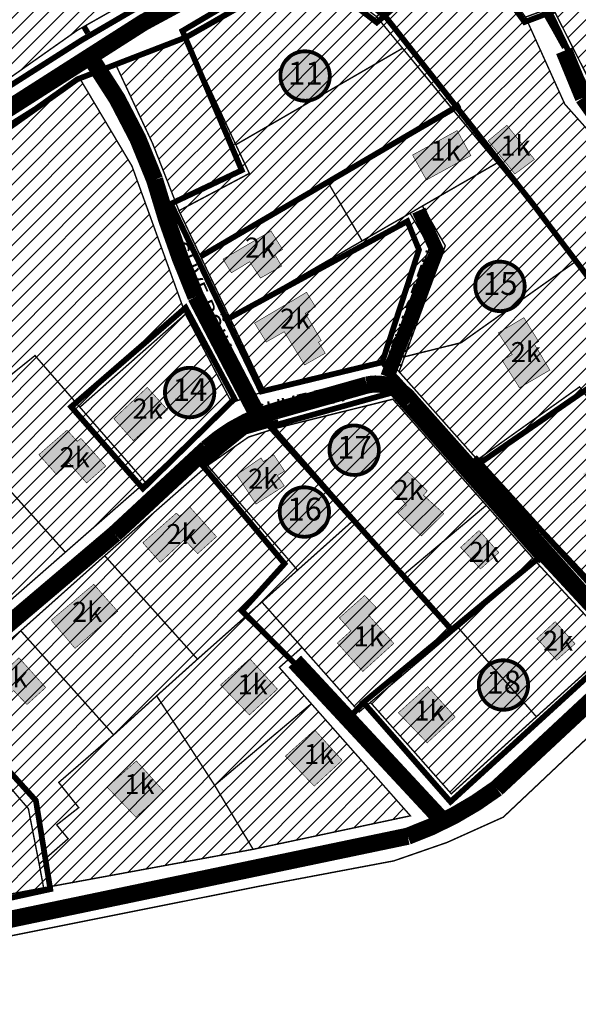
# Model space of a CAD drawing. Units: inches. Extents: x 550682 to 557404, y 6575708 to 6581023.
# Drawn here: x 551306 to 551501, y 6579501 to 6579845 of the extents above; entities that cross this region are included whole.
import ezdxf
from ezdxf.enums import TextEntityAlignment as Align

# ---------------------------------------------------------------- set-up
doc = ezdxf.new("R2010")
doc.units = ezdxf.units.IN
doc.header["$MEASUREMENT"] = 0
doc.linetypes.add('DASHED', pattern=[19.05, 12.7, -6.35])
doc.linetypes.add('DASHED2', pattern=[9.525, 6.35, -3.175])
for name, color, linetype in [('DP.PLAN', 172, 'DASHED'), ('K-naaberplaneering', 162, 'Continuous'), ('KY_PIIR', 10, 'Continuous'), ('OPT-asf-olol', 9, 'Continuous'), ('Opt-hoone', 7, 'Continuous'), ('OPT-maakasutus', 7, 'Continuous')]:
    doc.layers.add(name, color=color, linetype=linetype)
doc.layers.add('OPT_DP-naaber-kehtestatud', color=7, linetype='Continuous', lineweight=0)
doc.styles.get("Standard").update_dxf_attribs({"font": 'arial.ttf'})
doc.styles.add('Tahoma', font='tahomabd.ttf', dxfattribs={"height": 5})

# ---------------------------------------------------------------- blocks, each defined once
blk = doc.blocks.new('DP-pos-nr')
at = {"layer": 'K-naaberplaneering'}
h = blk.add_hatch(color=254, dxfattribs=at)
edge = h.paths.add_edge_path()
edge.add_arc((0, 0), 6.51, 0, 360)
at = {"layer": 'K-naaberplaneering', "const_width": 1}
blk.add_lwpolyline([(-5.93, -2.69, 1.373155), (3.16, 5.6, 0.740441), (-5.93, -2.69, -0.170654)], format="xyb", dxfattribs=at)
at = {"layer": 'K-naaberplaneering'}
blk.add_circle((0, 0), 6.51, dxfattribs=at)
at = {"layer": 'K-naaberplaneering', "style": 'Tahoma'}
blk.add_attdef('NUMBER', text='', height=7, dxfattribs=at).set_placement((0, 0), align=Align.MIDDLE)

msp = doc.modelspace()

# ---------------------------------------------------------------- hatches: boundary and pattern name
at = {"true_color": 0x2776bb}
h = msp.add_hatch(dxfattribs=at)
h.set_pattern_fill('ANSI31', color=152, scale=30)
h.paths.add_polyline_path([(551328.49, 6579950.18), (551330.54, 6579951.45), (551328.62, 6579957.21), (551349.45, 6579964.22), (551369.95, 6579971.11), (551373.23, 6579969), (551375.79, 6579961.45), (551388.88, 6579965.43), (551402.33, 6579958.5), (551416.05, 6579934.06), (551431.69, 6579901.13), (551423.77, 6579896.23), (551362.35, 6579862.51), (551325.76, 6579841.77), (551292.92, 6579818.64), (551267.14, 6579895.32), (551277.07, 6579898.56), (551307, 6579908.32), (551338.7, 6579918.69)])
at = {"true_color": 0x9898cc}
h = msp.add_hatch(dxfattribs=at)
h.set_pattern_fill('ANSI31', color=253, scale=30)
h.paths.add_polyline_path([(551352.12, 6579802.13), (551339.5, 6579829.13), (551363.5, 6579839.89), (551381.24, 6579801.73), (551385.99, 6579791.69), (551361.33, 6579778.64)])
at = {"true_color": 0xafc0b9}
h = msp.add_hatch(color=9, dxfattribs=at)
h.dxf.hatch_style = 1
h.paths.add_polyline_path([(551360.42, 6579672.83), (551348.69, 6579662.46), (551354.77, 6579655.61), (551363.22, 6579663.52), (551367.9, 6579658.65), (551374.47, 6579664.58), (551365.1, 6579675), (551361.58, 6579671.72)])
h = msp.add_hatch(color=9, dxfattribs=at)
h.dxf.hatch_style = 1
h.paths.add_polyline_path([(551460, 6579660.86), (551466.9, 6579653.28), (551473.35, 6579659.01), (551466.42, 6579666.75)])
h = msp.add_hatch(color=9, dxfattribs=at)
h.dxf.hatch_style = 1
h.paths.add_polyline_path([(551316.6, 6579635.35), (551324.94, 6579625.52), (551339.86, 6579638.45), (551331.5, 6579647.92)])
h = msp.add_hatch(color=9, dxfattribs=at)
h.dxf.hatch_style = 1
h.paths.add_polyline_path([(551421.55, 6579631.62), (551416.82, 6579627.37), (551425.71, 6579617.42), (551436.56, 6579627.24), (551427.7, 6579637.19), (551430.41, 6579639.8), (551426.35, 6579644.01), (551417.5, 6579636.16)])
h = msp.add_hatch(color=9, dxfattribs=at)
h.dxf.hatch_style = 1
h.paths.add_polyline_path([(551486.67, 6579628.96), (551493.57, 6579621.38), (551500.02, 6579627.11), (551493.08, 6579634.85)])
h = msp.add_hatch(color=9, dxfattribs=at)
h.dxf.hatch_style = 1
h.paths.add_polyline_path([(551300.63, 6579620.04), (551288.9, 6579609.67), (551294.98, 6579602.82), (551303.43, 6579610.73), (551308.11, 6579605.86), (551314.68, 6579611.8), (551305.31, 6579622.21), (551301.79, 6579618.93)])
h = msp.add_hatch(color=9, dxfattribs=at)
h.dxf.hatch_style = 1
h.paths.add_polyline_path([(551375.92, 6579612.72), (551386, 6579602.21), (551395.81, 6579611.24), (551386.15, 6579621.89)])
h = msp.add_hatch(color=9, dxfattribs=at)
h.dxf.hatch_style = 1
h.paths.add_polyline_path([(551438.18, 6579602.97), (551448.27, 6579592.45), (551458.07, 6579601.49), (551448.41, 6579612.14)])
h = msp.add_hatch(color=9, dxfattribs=at)
h.dxf.hatch_style = 1
h.paths.add_polyline_path([(551398.62, 6579587.81), (551408.71, 6579577.29), (551418.51, 6579586.32), (551408.86, 6579596.97)])
h = msp.add_hatch(color=9, dxfattribs=at)
h.dxf.hatch_style = 1
h.paths.add_polyline_path([(551336.17, 6579576.95), (551346.26, 6579566.44), (551356.06, 6579575.47), (551346.41, 6579586.12)])
at = {"layer": 'Opt-hoone', "true_color": 0xafc0b9}
h = msp.add_hatch(color=9, dxfattribs=at)
h.dxf.hatch_style = 1
h.paths.add_polyline_path([(551312.27, 6579693.27), (551318.46, 6579686.35), (551322.78, 6579690.37), (551328.99, 6579683.38), (551335.71, 6579689.29), (551327.03, 6579698.96), (551325.71, 6579697.95), (551322.15, 6579701.86)])
h.paths.add_polyline_path([(551338.54, 6579705.86), (551345.33, 6579698.18), (551357.31, 6579708.97), (551350.24, 6579716.82)])
h.paths.add_polyline_path([(551381.58, 6579686.26), (551388.31, 6579676), (551398.21, 6579682.36), (551395.8, 6579685.9), (551398.31, 6579687.54), (551394.55, 6579693.21), (551390.91, 6579690.83), (551390.04, 6579692.12)])
h.paths.add_polyline_path([(551387.81, 6579739.33), (551391.9, 6579732.69), (551398.2, 6579736.31), (551405.32, 6579724.66), (551412.56, 6579728.79), (551410.21, 6579732.62), (551411.15, 6579733.22), (551405.61, 6579742.69), (551409.1, 6579745.03), (551406.04, 6579750.09)])
h.paths.add_polyline_path([(551376.76, 6579761.67), (551379.71, 6579756.91), (551386.08, 6579760.8), (551389.9, 6579755.08), (551397.29, 6579759.27), (551394.92, 6579763.31), (551397.6, 6579765.08), (551393.57, 6579771.55)])
h.paths.add_polyline_path([(551441, 6579675.69), (551435.6, 6579681.46), (551441.52, 6579687.32), (551448.29, 6579680.59), (551446.95, 6579679.08), (551454.08, 6579672.65), (551446.27, 6579664.87), (551437.96, 6579672.91)])
h.paths.add_polyline_path([(551511.07, 6579691.16), (551502.81, 6579686.58), (551507.72, 6579679.41), (551503.59, 6579676.85), (551510.19, 6579666.99), (551519.93, 6579672.6), (551514.3, 6579681.95), (551516.09, 6579683.02)])
h.paths.add_polyline_path([(551546.19, 6579692.08), (551539.19, 6579686.76), (551543.47, 6579681.48), (551537.4, 6579677.11), (551543.64, 6579670.24), (551556.25, 6579679.61)])
h.paths.add_polyline_path([(551520.61, 6579704.69), (551528.89, 6579694.45), (551536.52, 6579700.51), (551528.44, 6579710.91)])
h.paths.add_polyline_path([(551473.17, 6579735.89), (551478.03, 6579728.33), (551474.51, 6579726.27), (551480.6, 6579716.68), (551491.22, 6579722.89), (551485.82, 6579731.93), (551487.27, 6579732.86), (551482.12, 6579741.21)])
h.paths.add_polyline_path([(551523.71, 6579751.95), (551530.14, 6579745.67), (551527.17, 6579742.87), (551535.25, 6579734.89), (551544.21, 6579743.32), (551536.92, 6579750.92), (551538.12, 6579752.16), (551531.24, 6579759.14)])
h.paths.add_polyline_path([(551469.64, 6579803.1), (551478.97, 6579791.48), (551485.83, 6579796.6), (551476.17, 6579808.54)])
h.paths.add_polyline_path([(551443.15, 6579798.12), (551447.99, 6579789.4), (551463.56, 6579797.95), (551458.76, 6579806.67)])
at = {"layer": 'OPT-maakasutus', "true_color": 0xf8d731}
h = msp.add_hatch(dxfattribs=at)
h.set_pattern_fill('ANSI31', color=40, scale=30)
h.paths.add_polyline_path([(551515.76, 6579870.83), (551536.26, 6579848.08), (551549.19, 6579833.7), (551549.27, 6579833.61), (551517.29, 6579806.16), (551508.94, 6579816.62), (551492.11, 6579849.82)])
h.paths.add_polyline_path([(551549.27, 6579833.61), (551591.38, 6579786.02), (551561.25, 6579760.38), (551517.29, 6579806.16)])
h.paths.add_polyline_path([(551599.79, 6579905.3), (551630.61, 6579819.4), (551591.38, 6579786.02), (551549.19, 6579833.7), (551536.26, 6579848.08), (551596.65, 6579902.47)])
h = msp.add_hatch(dxfattribs=at)
h.set_pattern_fill('ANSI31', color=40, scale=30)
h.paths.add_polyline_path([(551363.5, 6579839.89), (551406.46, 6579864.69), (551430.51, 6579846.57), (551439.64, 6579835.48), (551381.24, 6579801.73)])
h.paths.add_polyline_path([(551361.33, 6579778.64), (551385.99, 6579791.69), (551381.24, 6579801.73), (551439.64, 6579835.48), (551457.62, 6579813.52), (551413.73, 6579788.22), (551369.03, 6579762.42)])
h.paths.add_polyline_path([(551425.47, 6579768.09), (551413.73, 6579788.22), (551457.62, 6579813.52), (551472.75, 6579795.34), (551446.59, 6579780.28), (551442.26, 6579777.76)])
h.paths.add_polyline_path([(551379.08, 6579741.34), (551369.03, 6579762.42), (551413.73, 6579788.22), (551425.47, 6579768.09)])
h.paths.add_polyline_path([(551379.08, 6579741.34), (551442.26, 6579777.76), (551449.11, 6579765.91), (551437.7, 6579734.94), (551430.08, 6579725.01), (551391.43, 6579715.5)])
h.paths.add_polyline_path([(551454.61, 6579766.38), (551446.59, 6579780.28), (551472.75, 6579795.34), (551500.76, 6579761.22), (551460.17, 6579732.46), (551440.33, 6579727.53)], flags=17)
h.paths.add_polyline_path([(551507.14, 6579753.6), (551500.76, 6579761.22), (551472.75, 6579795.34), (551457.67, 6579813.57), (551439.64, 6579835.48), (551430.51, 6579846.57), (551462.48, 6579874.06), (551482.69, 6579846.38), (551496.45, 6579815.93), (551532.22, 6579775.77), (551581.68, 6579724.56), (551543.09, 6579702.54), (551521.15, 6579730.93), (551505.59, 6579752.37)])
h.paths.add_polyline_path([(551438.41, 6579722.31), (551440.33, 6579727.53), (551460.17, 6579732.46), (551500.76, 6579761.22), (551507.14, 6579753.6), (551505.59, 6579752.37), (551521.15, 6579730.93), (551501.61, 6579716.99), (551465.85, 6579691.5)])
h.paths.add_polyline_path([(551501.61, 6579716.99), (551521.15, 6579730.93), (551543.09, 6579702.54), (551563.03, 6579676.53), (551547.93, 6579662.15), (551545.64, 6579659.78)])
h.paths.add_polyline_path([(551465.85, 6579691.5), (551501.61, 6579716.99), (551545.64, 6579659.78), (551520.44, 6579633.67)])
at = {"layer": 'OPT-maakasutus'}
h = msp.add_hatch(dxfattribs=at)
h.set_pattern_fill('ANSI31', color=3, scale=30)
h.paths.add_polyline_path([(551246.81, 6579774.8), (551326.64, 6579824.87), (551344.9, 6579794.21), (551363.61, 6579742.48), (551326.64, 6579709.89), (551310.92, 6579727.96), (551281.22, 6579704.05), (551270.52, 6579695.41), (551261.79, 6579708.4), (551241.5, 6579738.1), (551247.4, 6579741.84), (551224.86, 6579766.97)])
at = {"layer": 'OPT-maakasutus', "true_color": 0xf8d731}
h = msp.add_hatch(dxfattribs=at)
h.set_pattern_fill('ANSI31', color=40, scale=30)
h.paths.add_polyline_path([(551172.19, 6579691.27), (551152.76, 6579720.22), (551190.83, 6579748.07), (551206.59, 6579714.49)])
h.paths.add_polyline_path([(551206.59, 6579714.49), (551190.83, 6579748.07), (551211.57, 6579763.24), (551224.86, 6579766.97), (551247.4, 6579741.84), (551241.5, 6579738.1)])
h.paths.add_polyline_path([(551241.5, 6579738.1), (551261.79, 6579708.4), (551193.72, 6579660.04), (551172.19, 6579691.27), (551206.59, 6579714.49)])
h.paths.add_polyline_path([(551281.22, 6579704.05), (551321.55, 6579659.14), (551296.19, 6579636.93), (551267.1, 6579668.92), (551260.01, 6579676.72), (551274.7, 6579689.22), (551270.52, 6579695.41)])
h.paths.add_polyline_path([(551261.79, 6579708.4), (551270.52, 6579695.41), (551274.7, 6579689.22), (551260.01, 6579676.72), (551254.18, 6579671.75), (551257.96, 6579660.85), (551240.46, 6579645.4), (551215.67, 6579627.46), (551193.72, 6579660.04)])
h.paths.add_polyline_path([(551349.56, 6579683.63), (551326.64, 6579709.89), (551363.61, 6579742.48), (551379.8, 6579711.5)])
h.paths.add_polyline_path([(551321.55, 6579659.14), (551281.22, 6579704.05), (551310.92, 6579727.96), (551326.64, 6579709.89), (551349.56, 6579683.63)])
h = msp.add_hatch(dxfattribs=at)
h.set_pattern_fill('ANSI31', color=40, scale=30)
h.paths.add_polyline_path([(551371.38, 6579689.5), (551385.65, 6579699.41), (551395.2, 6579702.49), (551423, 6579670.83), (551402.87, 6579652.87)])
h.paths.add_polyline_path([(551395.2, 6579702.49), (551436.24, 6579712.68), (551468.96, 6579675.56), (551440.11, 6579651.35)])
h = msp.add_hatch(dxfattribs=at)
h.set_pattern_fill('ANSI31', color=40, scale=30)
h.paths.add_polyline_path([(551246.24, 6579579.85), (551276.36, 6579606.23), (551299.2, 6579580.34), (551264.68, 6579552.44)])
h.paths.add_polyline_path([(551299.2, 6579580.34), (551276.36, 6579606.23), (551305.92, 6579631.66), (551338.46, 6579595.22), (551319.24, 6579578.58), (551326.24, 6579569.78), (551322.76, 6579567.05), (551318.52, 6579563.72), (551322.52, 6579558.89), (551312.39, 6579550.01), (551308.6, 6579569.4)])
h.paths.add_polyline_path([(551338.46, 6579595.22), (551353.53, 6579608.87), (551373.83, 6579577.59), (551387.3, 6579555.19), (551313.95, 6579541.72), (551312.39, 6579550.01), (551322.52, 6579558.89), (551318.52, 6579563.72), (551322.76, 6579567.05), (551326.24, 6579569.78), (551319.24, 6579578.58)])
h.paths.add_polyline_path([(551335.35, 6579657.92), (551367.82, 6579621.71), (551353.53, 6579608.87), (551338.46, 6579595.22), (551305.92, 6579631.66)])
h.paths.add_polyline_path([(551353.53, 6579608.87), (551367.82, 6579621.71), (551390.38, 6579641.72), (551404.43, 6579625.84), (551396.48, 6579618.81), (551407.69, 6579606.15), (551373.83, 6579577.59)])
h.paths.add_polyline_path([(551371.38, 6579689.5), (551402.87, 6579652.87), (551394.25, 6579645.16), (551390.38, 6579641.72), (551367.82, 6579621.71), (551335.35, 6579657.92)])
h.paths.add_polyline_path([(551423, 6579670.83), (551440.11, 6579651.35), (551457.62, 6579631.41), (551428.39, 6579606.6), (551424.45, 6579603.27), (551404.43, 6579625.84), (551390.38, 6579641.72), (551394.25, 6579645.16), (551402.87, 6579652.87)])
h.paths.add_polyline_path([(551468.96, 6579675.56), (551486.51, 6579655.66), (551457.62, 6579631.41), (551440.11, 6579651.35)])
h.paths.add_polyline_path([(551459.17, 6579632.69), (551486.51, 6579655.66), (551513.74, 6579626.19), (551486.51, 6579601.57)])
h.paths.add_polyline_path([(551428.39, 6579606.6), (551457.62, 6579631.41), (551459.17, 6579632.69), (551486.51, 6579601.57), (551456.7, 6579574.62)])
h.paths.add_polyline_path([(551387.3, 6579555.19), (551373.83, 6579577.59), (551407.69, 6579606.15), (551442.39, 6579566.91)])
h = msp.add_hatch(dxfattribs=at)
h.set_pattern_fill('ANSI31', color=40, scale=30)
h.paths.add_polyline_path([(551264.68, 6579552.44), (551299.2, 6579580.34), (551308.6, 6579569.4), (551313.95, 6579541.72), (551276.64, 6579534.71)])

# ---------------------------------------------------------------- linework, layer by layer
at = {"color": 32, "true_color": 0xcd6928, "const_width": 2}
msp.add_lwpolyline([(551328.04, 6579843.12), (551329.42, 6579840.78)], dxfattribs=at)
at = {"color": 150, "const_width": 0.2}
for points in [[(551360.42, 6579672.83), (551348.69, 6579662.46), (551354.77, 6579655.61), (551363.22, 6579663.52), (551367.9, 6579658.65), (551374.47, 6579664.58), (551365.1, 6579675), (551361.58, 6579671.72), (551360.42, 6579672.83)], [(551460, 6579660.86), (551466.9, 6579653.28), (551473.35, 6579659.01), (551466.42, 6579666.75), (551460, 6579660.86)], [(551316.6, 6579635.35), (551324.94, 6579625.52), (551339.86, 6579638.45), (551331.5, 6579647.92), (551316.6, 6579635.35)], [(551421.55, 6579631.62), (551416.82, 6579627.37), (551425.71, 6579617.42), (551436.56, 6579627.24), (551427.7, 6579637.19), (551430.41, 6579639.8), (551426.35, 6579644.01), (551417.5, 6579636.16), (551421.55, 6579631.62)], [(551486.67, 6579628.96), (551493.57, 6579621.38), (551500.02, 6579627.11), (551493.08, 6579634.85), (551486.67, 6579628.96)], [(551300.63, 6579620.04), (551288.9, 6579609.67), (551294.98, 6579602.82), (551303.43, 6579610.73), (551308.11, 6579605.86), (551314.68, 6579611.8), (551305.31, 6579622.21), (551301.79, 6579618.93), (551300.63, 6579620.04)], [(551375.92, 6579612.72), (551386, 6579602.21), (551395.81, 6579611.24), (551386.15, 6579621.89), (551375.92, 6579612.72)], [(551438.18, 6579602.97), (551448.27, 6579592.45), (551458.07, 6579601.49), (551448.41, 6579612.14), (551438.18, 6579602.97)], [(551398.62, 6579587.81), (551408.71, 6579577.29), (551418.51, 6579586.32), (551408.86, 6579596.97), (551398.62, 6579587.81)], [(551336.17, 6579576.95), (551346.26, 6579566.44), (551356.06, 6579575.47), (551346.41, 6579586.12), (551336.17, 6579576.95)]]:
    msp.add_lwpolyline(points, dxfattribs=at)
at = {"layer": 'DP.PLAN', "const_width": 2, "flags": 128}
for points in [[(551492.95, 6579848.65), (551482.37, 6579844.66), (551462.66, 6579871.78), (551430.61, 6579844.51), (551381.52, 6579882.29), (551423.97, 6579897.89), (551436.62, 6579908.12), (551457.32, 6579937.68), (551509.77, 6579981.73), (551578.35, 6580024.82)], [(551264.21, 6579896.54), (551295.07, 6579802.86), (551325.73, 6579824.62), (551363.98, 6579839.39), (551407.54, 6579864.08), (551405.32, 6579866.26), (551440.9, 6579883.87), (551403.73, 6579960.25), (551389.27, 6579968), (551376.86, 6579964.42), (551374.68, 6579970.46), (551369.37, 6579973.24), (551326.57, 6579959.22), (551328.3, 6579951.86), (551325.44, 6579951.14), (551335.97, 6579920), (551264.21, 6579896.54)], [(551516.1, 6579873.42), (551516.1, 6579873.42), (551594.76, 6579786.58), (551594.76, 6579786.58), (551561.14, 6579757.9), (551561.14, 6579757.9), (551561.14, 6579757.9), (551561.14, 6579757.9), (551507.28, 6579814.73), (551489.78, 6579850.97), (551489.78, 6579850.97), (551516.1, 6579873.42), (551516.1, 6579873.42)], [(551406.77, 6579867.67), (551406.77, 6579867.67), (551433.73, 6579846.45), (551485.42, 6579780.83), (551485.42, 6579780.83), (551523.93, 6579729.81), (551465.32, 6579689.39), (551432.51, 6579725.61), (551390.15, 6579715.39), (551390.15, 6579715.39), (551390.15, 6579715.39), (551390.15, 6579715.39), (551358.52, 6579781.07), (551383.32, 6579792.8), (551362.55, 6579841.57), (551362.55, 6579841.57), (551406.77, 6579867.67), (551406.77, 6579867.67)], [(551368.93, 6579762.63), (551368.93, 6579762.63), (551459.72, 6579815.72), (551459.72, 6579815.72)], [(551432.51, 6579725.6), (551432.51, 6579725.6), (551432.51, 6579725.6), (551432.51, 6579725.6), (551432.51, 6579725.6), (551432.51, 6579725.6), (551445.39, 6579764.96), (551441.33, 6579774.95), (551378.03, 6579740.56)], [(551363.66, 6579744.72), (551363.66, 6579744.72), (551380.81, 6579712.83), (551380.81, 6579712.83), (551348.73, 6579681.4), (551348.73, 6579681.4), (551348.73, 6579681.4), (551348.73, 6579681.4), (551348.73, 6579681.4), (551323.59, 6579710.02), (551323.59, 6579710.02), (551363.66, 6579744.72), (551363.66, 6579744.72)], [(551521.89, 6579732.71), (551521.89, 6579732.71), (551568.71, 6579671.52), (551568.71, 6579671.52), (551549.53, 6579660.83), (551520.48, 6579631.29), (551520.48, 6579631.29), (551520.48, 6579631.29), (551520.48, 6579631.29), (551520.48, 6579631.29), (551464.89, 6579692.4), (551464.89, 6579692.4), (551464.89, 6579692.4)], [(551456.8, 6579632), (551456.8, 6579632), (551456.8, 6579632), (551456.8, 6579632), (551456.8, 6579632), (551393.16, 6579703.08), (551393.16, 6579703.08), (551393.16, 6579703.08), (551435.95, 6579714.98), (551435.95, 6579714.98)], [(551435.95, 6579714.98), (551435.95, 6579714.98), (551488.18, 6579655.92), (551488.18, 6579655.92)], [(551425.93, 6579606.59), (551425.93, 6579606.59), (551421, 6579601.21), (551383.39, 6579638.6), (551398.3, 6579655.14), (551398.3, 6579655.14), (551398.3, 6579655.14), (551398.3, 6579655.14), (551398.3, 6579655.14), (551369.72, 6579689.34), (551369.72, 6579689.34), (551384.61, 6579701.33), (551396.22, 6579704.66), (551396.22, 6579704.66)], [(551487.67, 6579657.42), (551487.67, 6579657.42), (551516.34, 6579626.48), (551516.34, 6579626.48), (551456.43, 6579571.82), (551456.43, 6579571.82), (551456.43, 6579571.82), (551456.43, 6579571.82), (551456.43, 6579571.82), (551425.93, 6579606.59), (551425.93, 6579606.59), (551425.93, 6579606.59), (551487.67, 6579657.42), (551487.67, 6579657.42)], [(551234.13, 6579574.56), (551234.13, 6579574.56), (551278.12, 6579608.79), (551311.23, 6579572.24), (551316.28, 6579541.24), (551316.28, 6579541.24), (551235.68, 6579523.6), (551235.68, 6579523.6), (551235.68, 6579523.6), (551235.68, 6579523.6), (551235.68, 6579523.6), (551217.19, 6579564.64), (551217.19, 6579564.64), (551234.13, 6579574.56), (551234.13, 6579574.56), (551234.13, 6579574.56)]]:
    msp.add_lwpolyline(points, dxfattribs=at)
msp.add_lwpolyline([(551396.22, 6579704.66), (551396.22, 6579704.66)], close=True, dxfattribs=at)
at = {"layer": 'KY_PIIR', "color": 36, "const_width": 0.5}
for points in [[(551292.92, 6579818.64), (551267.14, 6579895.32), (551277.07, 6579898.56), (551336.93, 6579918.08), (551349.28, 6579882.03), (551356.41, 6579873.18), (551362.35, 6579862.51), (551325.76, 6579841.77)], [(551507.14, 6579753.6), (551500.76, 6579761.22), (551472.75, 6579795.34), (551457.67, 6579813.57), (551439.64, 6579835.48), (551430.51, 6579846.57), (551462.48, 6579874.06), (551482.69, 6579846.38), (551496.45, 6579815.93), (551532.22, 6579775.77), (551581.68, 6579724.56), (551543.09, 6579702.54), (551521.15, 6579730.93), (551505.59, 6579752.37)], [(551515.76, 6579870.83), (551536.26, 6579848.08), (551549.19, 6579833.7), (551549.27, 6579833.61), (551517.29, 6579806.16), (551508.94, 6579816.62), (551492.11, 6579849.82)], [(551363.5, 6579839.89), (551406.46, 6579864.69), (551430.51, 6579846.57), (551439.64, 6579835.48), (551381.24, 6579801.73)], [(551352.12, 6579802.13), (551339.5, 6579829.13), (551363.5, 6579839.89), (551381.24, 6579801.73), (551385.99, 6579791.69), (551361.33, 6579778.64)], [(551361.33, 6579778.64), (551385.99, 6579791.69), (551381.24, 6579801.73), (551439.64, 6579835.48), (551457.62, 6579813.52), (551413.73, 6579788.22), (551369.03, 6579762.42)], [(551344.9, 6579794.21), (551326.64, 6579824.87), (551339.5, 6579829.13), (551352.12, 6579802.13), (551361.33, 6579778.64), (551369.03, 6579762.42), (551379.08, 6579741.34), (551391.43, 6579715.5), (551379.8, 6579711.5), (551363.61, 6579742.48)], [(551246.81, 6579774.8), (551326.64, 6579824.87), (551344.9, 6579794.21), (551363.61, 6579742.48), (551326.64, 6579709.89), (551310.92, 6579727.96), (551281.22, 6579704.05), (551270.52, 6579695.41), (551261.79, 6579708.4), (551241.5, 6579738.1), (551247.4, 6579741.84), (551224.86, 6579766.97)], [(551425.47, 6579768.09), (551413.73, 6579788.22), (551457.62, 6579813.52), (551472.75, 6579795.34), (551446.59, 6579780.28), (551442.26, 6579777.76)], [(551454.61, 6579766.38), (551446.59, 6579780.28), (551472.75, 6579795.34), (551500.76, 6579761.22), (551460.17, 6579732.46), (551440.33, 6579727.53)], [(551379.08, 6579741.34), (551369.03, 6579762.42), (551413.73, 6579788.22), (551425.47, 6579768.09)], [(551442.26, 6579777.76), (551446.59, 6579780.28), (551454.61, 6579766.38), (551440.33, 6579727.53), (551438.41, 6579722.31), (551434.94, 6579726.2), (551430.08, 6579725.01), (551437.7, 6579734.94), (551449.11, 6579765.91)], [(551379.08, 6579741.34), (551442.26, 6579777.76), (551449.11, 6579765.91), (551437.7, 6579734.94), (551430.08, 6579725.01), (551391.43, 6579715.5)], [(551349.56, 6579683.63), (551326.64, 6579709.89), (551363.61, 6579742.48), (551379.8, 6579711.5)], [(551321.55, 6579659.14), (551281.22, 6579704.05), (551310.92, 6579727.96), (551326.64, 6579709.89), (551349.56, 6579683.63)], [(551465.85, 6579691.5), (551501.61, 6579716.99), (551545.64, 6579659.78), (551520.44, 6579633.67)], [(551395.2, 6579702.49), (551436.24, 6579712.68), (551468.96, 6579675.56), (551440.11, 6579651.35)], [(551281.22, 6579704.05), (551321.55, 6579659.14), (551296.19, 6579636.93), (551267.1, 6579668.92), (551260.01, 6579676.72), (551274.7, 6579689.22), (551270.52, 6579695.41)], [(551371.38, 6579689.5), (551385.65, 6579699.41), (551395.2, 6579702.49), (551423, 6579670.83), (551402.87, 6579652.87)], [(551371.38, 6579689.5), (551402.87, 6579652.87), (551394.25, 6579645.16), (551390.38, 6579641.72), (551367.82, 6579621.71), (551335.35, 6579657.92)], [(551468.96, 6579675.56), (551486.51, 6579655.66), (551457.62, 6579631.41), (551440.11, 6579651.35)], [(551423, 6579670.83), (551440.11, 6579651.35), (551457.62, 6579631.41), (551428.39, 6579606.6), (551424.45, 6579603.27), (551404.43, 6579625.84), (551390.38, 6579641.72), (551394.25, 6579645.16), (551402.87, 6579652.87)], [(551335.35, 6579657.92), (551367.82, 6579621.71), (551353.53, 6579608.87), (551338.46, 6579595.22), (551305.92, 6579631.66)], [(551459.17, 6579632.69), (551486.51, 6579655.66), (551513.74, 6579626.19), (551486.51, 6579601.57)], [(551353.53, 6579608.87), (551367.82, 6579621.71), (551390.38, 6579641.72), (551404.43, 6579625.84), (551396.48, 6579618.81), (551407.69, 6579606.15), (551373.83, 6579577.59)], [(551299.2, 6579580.34), (551276.36, 6579606.23), (551305.92, 6579631.66), (551338.46, 6579595.22), (551319.24, 6579578.58), (551326.24, 6579569.78), (551322.76, 6579567.05), (551318.52, 6579563.72), (551322.52, 6579558.89), (551312.39, 6579550.01), (551308.6, 6579569.4)], [(551428.39, 6579606.6), (551457.62, 6579631.41), (551459.17, 6579632.69), (551486.51, 6579601.57), (551456.7, 6579574.62)], [(551338.46, 6579595.22), (551353.53, 6579608.87), (551373.83, 6579577.59), (551387.3, 6579555.19), (551313.95, 6579541.72), (551312.39, 6579550.01), (551322.52, 6579558.89), (551318.52, 6579563.72), (551322.76, 6579567.05), (551326.24, 6579569.78), (551319.24, 6579578.58)], [(551387.3, 6579555.19), (551373.83, 6579577.59), (551407.69, 6579606.15), (551442.39, 6579566.91)]]:
    msp.add_lwpolyline(points, close=True, dxfattribs=at)
for points in [[(551406.46, 6579864.69), (551363.5, 6579839.89), (551339.5, 6579829.13), (551326.64, 6579824.87), (551246.81, 6579774.8), (551224.86, 6579766.97), (551211.57, 6579763.24), (551190.83, 6579748.07), (551152.76, 6579720.22), (551142.43, 6579710.93), (551098, 6579679.66), (551036.99, 6579636.35)], [(551032.59, 6579648.24), (551088.84, 6579687), (551098.49, 6579694.16), (551136.23, 6579722.14), (551150.5, 6579732.73), (551208.86, 6579776.01), (551236.97, 6579783.84), (551292.92, 6579818.64), (551325.76, 6579841.77), (551362.35, 6579862.51)], [(551532.22, 6579775.77), (551496.45, 6579815.93), (551482.69, 6579846.38), (551492.11, 6579849.82), (551508.94, 6579816.62)], [(551296.19, 6579636.93), (551321.55, 6579659.14), (551349.56, 6579683.63), (551379.8, 6579711.5), (551391.43, 6579715.5), (551430.08, 6579725.01), (551434.94, 6579726.2), (551438.41, 6579722.31), (551465.85, 6579691.5), (551520.44, 6579633.67)], [(551513.74, 6579626.19), (551486.51, 6579655.66), (551468.96, 6579675.56), (551436.24, 6579712.68), (551395.2, 6579702.49), (551385.65, 6579699.41), (551371.38, 6579689.5), (551335.35, 6579657.92), (551305.92, 6579631.66), (551276.36, 6579606.23)], [(551557.74, 6579644.5), (551474.92, 6579566.45), (551463.39, 6579561.27), (551455.2, 6579557.59), (551439.23, 6579552.06), (551436.56, 6579551.14), (551415.84, 6579547.24), (551389.83, 6579542.34), (551383.74, 6579541.13), (551353.25, 6579535.05), (551308.6, 6579526.14), (551256.51, 6579515.75)], [(551276.64, 6579534.71), (551313.95, 6579541.72), (551387.3, 6579555.19), (551442.39, 6579566.91), (551407.69, 6579606.15), (551396.48, 6579618.81), (551404.43, 6579625.84), (551424.45, 6579603.27), (551428.39, 6579606.6), (551456.7, 6579574.62), (551486.51, 6579601.57), (551513.74, 6579626.19)]]:
    msp.add_lwpolyline(points, dxfattribs=at)
at = {"layer": 'OPT-asf-olol', "color": 9, "true_color": 0xc7c8ca, "const_width": 6}
for points in [[(551025.41, 6579633.05), (551159, 6579729.44), (551202.4, 6579761.66, -0.131938), (551222.71, 6579771.01, 0.097382), (551255.93, 6579785.26), (551348.89, 6579844.52), (551395.31, 6579869.56), (551422.98, 6579884.85, 0.109644), (551451.88, 6579909.42), (551461.71, 6579922.7), (551475.24, 6579937.78), (551542.06, 6579990.07, -0.110025), (551567.27, 6580002.73, 0.217945), (551586.71, 6580013.98), (551606.31, 6580054.17), (551629.1, 6580093.8, 0.041149), (551642.63, 6580131.5, 0.028844), (551654.07, 6580190.77, 0.110304), (551650.57, 6580278.39), (551626.9, 6580355.45)], [(551174.23, 6579503.96), (551441.47, 6579559.77, 0.073945), (551472.62, 6579576.51), (551575.74, 6579672.61), (551620.69, 6579717.89), (551652.5, 6579747.27, 0.310591), (551659.87, 6579808.25), (551642.45, 6579836.91), (551606.37, 6579909.07, -0.020728), (551587.08, 6579962.32), (551574.89, 6580003.47)], [(551338.84, 6579665.54), (551250.67, 6579590.79, -0.524641), (551236.1, 6579591.89), (551148.18, 6579718.56), (551140.27, 6579733.94), (551088.18, 6579889, -0.159097), (551089.39, 6579911), (551102.1, 6579932.56, 0.111755), (551104.93, 6579950.11), (551101.96, 6579964.01)], [(551496.2, 6579834.58), (551502.95, 6579818.19, 0.072094), (551519.67, 6579798.75), (551610.07, 6579703.53)], [(551331.28, 6579830.86, -0.068767), (551352.8, 6579789.51, 0.033252), (551367.24, 6579748.56), (551388.38, 6579708.11)], [(551338.84, 6579665.54), (551371.08, 6579695.48, -0.115058), (551395.51, 6579708.72), (551427.19, 6579717.65, -0.293434), (551442.71, 6579711.82), (551522.66, 6579621.99)], [(551401.9, 6579620.92), (551401.9, 6579620.92, -0.115058), (551401.9, 6579620.92), (551401.9, 6579620.92, -0.293434), (551401.9, 6579620.92), (551453.43, 6579565.49)]]:
    msp.add_lwpolyline(points, format="xyb", dxfattribs=at)
at = {"layer": 'OPT-asf-olol', "color": 32, "true_color": 0xcd6928, "const_width": 2}
for points in [[(551146.99, 6579727.4), (551205.95, 6579770.58, -0.066733), (551221.86, 6579777.07), (551237.92, 6579781.45), (551327.13, 6579838.24), (551390.44, 6579875.19), (551428.3, 6579895.65, 0.113827), (551445.65, 6579913.07), (551458.69, 6579930.38), (551487.55, 6579958.78), (551504.97, 6579978.54), (551574.09, 6580022.93, 0.254324), (551586.1, 6580033.05), (551589.04, 6580039.4), (551594.57, 6580037.4)], [(551446.78, 6579895.87), (551473.99, 6579866.23, -0.096767), (551492.44, 6579842.88), (551496.42, 6579835.72)]]:
    msp.add_lwpolyline(points, format="xyb", dxfattribs=at)
at = {"layer": 'OPT-asf-olol', "color": 9, "true_color": 0xc7c8ca, "const_width": 5}
msp.add_lwpolyline([(551434.31, 6579720.52), (551451.68, 6579764.57), (551445.33, 6579778.68)], dxfattribs=at)
at = {"layer": 'Opt-hoone', "color": 150, "const_width": 0.2}
for points in [[(551443.15, 6579798.12), (551447.99, 6579789.4), (551463.56, 6579797.95), (551458.76, 6579806.67), (551443.15, 6579798.12)], [(551469.64, 6579803.1), (551478.97, 6579791.48), (551485.83, 6579796.6), (551476.17, 6579808.54), (551469.64, 6579803.1)], [(551376.76, 6579761.67), (551379.71, 6579756.91), (551386.08, 6579760.8), (551389.9, 6579755.08), (551397.29, 6579759.27), (551394.92, 6579763.31), (551397.6, 6579765.08), (551393.57, 6579771.55), (551376.76, 6579761.67)], [(551387.81, 6579739.33), (551391.9, 6579732.69), (551398.2, 6579736.31), (551405.32, 6579724.66), (551412.56, 6579728.79), (551410.21, 6579732.62), (551411.15, 6579733.22), (551405.61, 6579742.69), (551409.1, 6579745.03), (551406.04, 6579750.09), (551387.81, 6579739.33)], [(551473.17, 6579735.89), (551478.03, 6579728.33), (551474.51, 6579726.27), (551480.6, 6579716.68), (551491.22, 6579722.89), (551485.82, 6579731.93), (551487.27, 6579732.86), (551482.12, 6579741.21), (551473.17, 6579735.89)], [(551338.54, 6579705.86), (551345.33, 6579698.18), (551357.31, 6579708.97), (551350.24, 6579716.82), (551338.54, 6579705.86)], [(551312.27, 6579693.27), (551318.46, 6579686.35), (551322.78, 6579690.37), (551328.99, 6579683.38), (551335.71, 6579689.29), (551327.03, 6579698.96), (551325.71, 6579697.95), (551322.15, 6579701.86), (551312.27, 6579693.27)], [(551381.58, 6579686.26), (551388.31, 6579676), (551398.21, 6579682.36), (551395.8, 6579685.9), (551398.31, 6579687.54), (551394.55, 6579693.21), (551390.91, 6579690.83), (551390.04, 6579692.12), (551381.58, 6579686.26)], [(551441, 6579675.69), (551435.6, 6579681.46), (551441.52, 6579687.32), (551448.29, 6579680.59), (551446.95, 6579679.08), (551454.08, 6579672.65), (551446.27, 6579664.87), (551437.96, 6579672.91), (551441, 6579675.69)]]:
    msp.add_lwpolyline(points, dxfattribs=at)

# ---------------------------------------------------------------- block references
at = {"layer": 'OPT_DP-naaber-kehtestatud', "color": 5, "linetype": 'DASHED2'}
ref = msp.add_blockref('DP-pos-nr', (551405.6, 6579825.75), dxfattribs=dict(at, xscale=1.334645420278461, yscale=1.334645420278461, zscale=1.334645420278461))
ref.add_attrib('NUMBER', '11', dxfattribs={"layer": 'K-naaberplaneering', "height": 8.008, "style": 'Tahoma'}).set_placement((551405.6, 6579825.75), align=Align.MIDDLE)
ref = msp.add_blockref('DP-pos-nr', (551473.84, 6579752.15), dxfattribs=dict(at, xscale=1.334645420278461, yscale=1.334645420278461, zscale=1.334645420278461))
ref.add_attrib('NUMBER', '15', dxfattribs={"layer": 'K-naaberplaneering', "height": 8.008, "style": 'Tahoma'}).set_placement((551473.84, 6579752.15), align=Align.MIDDLE)
ref = msp.add_blockref('DP-pos-nr', (551365.16, 6579714.99), dxfattribs=dict(at, xscale=1.334645420278461, yscale=1.334645420278461, zscale=1.334645420278461))
ref.add_attrib('NUMBER', '14', dxfattribs={"layer": 'K-naaberplaneering', "height": 8.008, "style": 'Tahoma'}).set_placement((551365.16, 6579714.99), align=Align.MIDDLE)
ref = msp.add_blockref('DP-pos-nr', (551422.79, 6579694.82), dxfattribs=dict(at, xscale=1.334645420278461, yscale=1.334645420278461, zscale=1.334645420278461))
ref.add_attrib('NUMBER', '17', dxfattribs={"layer": 'K-naaberplaneering', "height": 8.008, "style": 'Tahoma'}).set_placement((551422.79, 6579694.82), align=Align.MIDDLE)
ref = msp.add_blockref('DP-pos-nr', (551405.33, 6579673.19), dxfattribs=dict(at, xscale=1.334645420278461, yscale=1.334645420278461, zscale=1.334645420278461))
ref.add_attrib('NUMBER', '16', dxfattribs={"layer": 'K-naaberplaneering', "height": 8.008, "style": 'Tahoma'}).set_placement((551405.33, 6579673.19), align=Align.MIDDLE)
ref = msp.add_blockref('DP-pos-nr', (551475.05, 6579612.66), dxfattribs=dict(at, xscale=1.334645420278461, yscale=1.334645420278461, zscale=1.334645420278461))
ref.add_attrib('NUMBER', '18', dxfattribs={"layer": 'K-naaberplaneering', "height": 8.008, "style": 'Tahoma'}).set_placement((551475.05, 6579612.66), align=Align.MIDDLE)

# ---------------------------------------------------------------- texts
at = {"color": 0, "char_height": 7, "attachment_point": 1}
for s, insert in [('{\\fArial|b0|i0|c186|p34;1k}', (551449.39, 6579803.2)), ('{\\fArial|b0|i0|c186|p34;1k}', (551473.89, 6579804.92)), ('{\\fArial|b0|i0|c186|p34;2k}', (551384.48, 6579769.23)), ('{\\fArial|b0|i0|c186|p34;2k}', (551396.72, 6579744.35)), ('{\\fArial|b0|i0|c186|p34;2k}', (551477.54, 6579732.67)), ('{\\fArial|b0|i0|c186|p34;2k}', (551345.08, 6579712.89)), ('{\\fArial|b0|i0|c186|p34;2k}', (551319.54, 6579695.87)), ('{\\fArial|b0|i0|c186|p34;2k}', (551385.55, 6579688.38)), ('{\\fArial|b0|i0|c186|p34;2k}', (551436.49, 6579684.43)), ('{\\fArial|b0|i0|c186|p34;2k}', (551356.98, 6579668.99)), ('{\\fArial|b0|i0|c186|p34;2k}', (551462.83, 6579662.76)), ('{\\fArial|b0|i0|c186|p34;2k}', (551323.9, 6579641.76)), ('{\\fArial|b0|i0|c186|p34;1k}', (551422.49, 6579633.22)), ('{\\fArial|b0|i0|c186|p34;2k}', (551488.84, 6579631.65)), ('{\\fArial|b0|i0|c186|p34;2k}', (551297.73, 6579618.88)), ('{\\fArial|b0|i0|c186|p34;1k}', (551381.84, 6579616.39)), ('{\\fArial|b0|i0|c186|p34;1k}', (551443.73, 6579607.24)), ('{\\fArial|b0|i0|c186|p34;1k}', (551405.13, 6579592.02)), ('{\\fArial|b0|i0|c186|p34;1k}', (551342.25, 6579581.49))]:
    msp.add_mtext_dynamic_manual_height_columns(s, width=42.5431, gutter_width=1, heights=[0], dxfattribs=dict(at, insert=insert))
at = {"layer": 'OPT-asf-olol', "color": 0, "char_height": 6, "attachment_point": 1}
for s, insert, rotation in [('{\\fArial|b0|i0|c186|p34;SUVE PÕIK}', (551363.74, 6579768.64), 293.5455), ('{\\fArial|b0|i0|c186|p34;KEVADE TN}', (551433.46, 6579725.29), 70.0351), ('{\\fArial|b0|i0|c186|p34;SUVE TN}', (551386.66, 6579710.53), 13.1834)]:
    msp.add_mtext_dynamic_manual_height_columns(s, width=79.5372, gutter_width=1, heights=[0], dxfattribs=dict(at, insert=insert, rotation=rotation))

doc.saveas('drawing.dxf')
